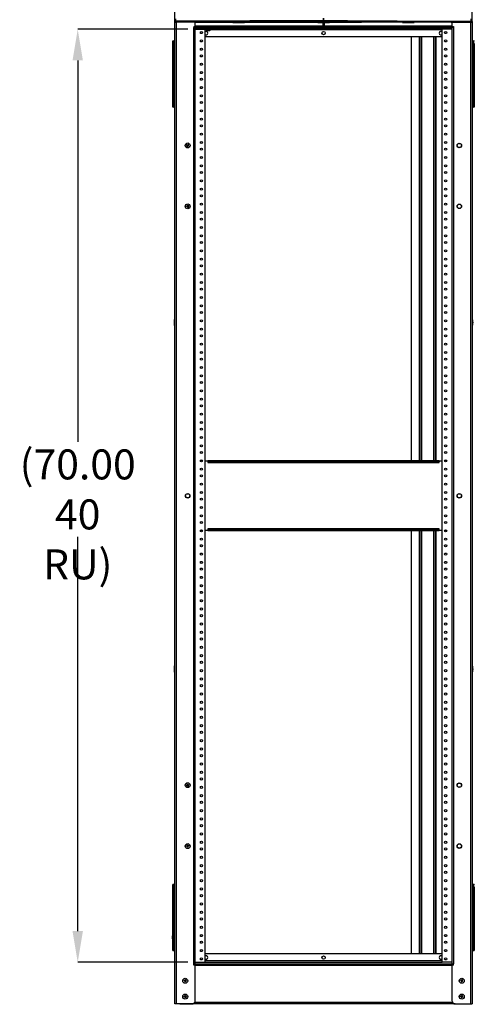
# Model space of a CAD drawing. Units: inches. Extents: x 5 to 302, y 4 to 193.
# Drawn here: x 76 to 110, y 57 to 130 of the extents above; entities that cross this region are included whole.
import ezdxf

# ---------------------------------------------------------------- set-up
doc = ezdxf.new("R2010")
doc.units = ezdxf.units.IN
doc.header["$LTSCALE"] = 18
doc.header["$MEASUREMENT"] = 0
doc.header["$PDSIZE"] = -1
doc.styles.add('SLDTEXTSTYLE0', font='TXT', dxfattribs={"width": 0.75})
doc.dimstyles.new('SLDDIMSTYLE1', dxfattribs={"dimtxt": 2.25, "dimasz": 2.34, "dimexe": 0, "dimexo": 0.0625, "dimgap": 0.5625, "dimtad": 0, "dimtih": 1, "dimtoh": 1, "dimrnd": 1e-09, "dimzin": 4, "dimdsep": 46, "dimtxsty": 'SLDTEXTSTYLE0', "dimsah": 1, "dimcen": 0.09, "dimadec": 0, "dimazin": 1, "dimtfac": 1, "dimtofl": 0, "dimtmove": 0, "dimatfit": 3, "dimfxl": 1, "dimfrac": 2, "dimtolj": 1, "dimtzin": 12, "dimarcsym": 0})

# ---------------------------------------------------------------- blocks, each defined once
blk = doc.blocks.new('_D_3')
at = {"color": 0, "lineweight": -2, "transparency": 16777216}
for p, q in [((88.169, 129.678), (79.897, 129.678)), ((79.897, 127.338), (79.897, 98.719)), ((79.897, 62.018), (79.897, 91.594)), ((88.169, 59.678), (79.897, 59.678))]:
    blk.add_line(p, q, dxfattribs=at)
at = {"color": 0, "transparency": 16777216}
for points in [[(79.507, 127.338), (80.287, 127.338), (79.897, 129.678)], [(79.507, 62.018), (80.287, 62.018), (79.897, 59.678)]]:
    blk.add_solid(points, dxfattribs=at)
at = {"layer": 'Defpoints', "color": 0, "transparency": 16777216}
for p in [(88.231, 129.678), (79.897, 59.678), (88.231, 59.678)]:
    blk.add_point(p, dxfattribs=at)
at = {"color": 0, "transparency": 16777216, "insert": (79.897, 98.156), "char_height": 2.25, "attachment_point": 2, "style": 'SLDTEXTSTYLE0'}
blk.add_mtext('\\A1;(70.00\\P40 RU)', dxfattribs=at)

msp = doc.modelspace()

# ---------------------------------------------------------------- linework, layer by layer
for p, q in [((87.183, 130.256), (87.183, 133.366)), ((109.495, 130.256), (109.495, 133.366)), ((87.225, 130.298), (87.183, 130.256)), ((87.183, 56.553), (87.183, 130.255)), ((87.222, 130.216), (87.264, 130.258)), ((88.753, 130.216), (87.222, 130.216)), ((87.229, 130.472), (87.225, 130.298)), ((87.26, 130.278), (87.264, 130.452)), ((98.335, 130.342), (87.26, 130.278)), ((87.264, 130.258), (98.339, 130.322)), ((87.304, 56.553), (87.304, 130.216)), ((88.718, 129.897), (88.718, 130.216)), ((88.753, 130.214), (88.753, 130.216)), ((88.753, 130.214), (91.591, 130.214)), ((91.528, 130.214), (91.591, 130.214)), ((91.528, 130.214), (91.528, 130.188)), ((91.528, 130.188), (92.403, 130.188)), ((91.591, 130.21), (91.591, 130.214)), ((92.339, 130.21), (91.591, 130.21)), ((91.591, 130.188), (91.591, 130.21)), ((92.339, 130.214), (95.526, 130.214)), ((92.339, 130.21), (92.339, 130.214)), ((92.339, 130.214), (92.403, 130.214)), ((92.339, 130.188), (92.339, 130.21)), ((92.403, 130.188), (92.403, 130.214)), ((95.484, 130.221), (95.484, 130.294)), ((95.484, 130.221), (95.486, 130.271)), ((95.486, 130.271), (95.486, 130.295)), ((95.506, 130.296), (95.506, 130.226)), ((95.526, 130.297), (95.526, 130.284)), ((95.526, 130.284), (95.526, 130.211)), ((95.555, 130.297), (96.539, 130.303)), ((95.56, 130.297), (95.56, 130.286)), ((96.544, 130.291), (95.56, 130.286)), ((95.565, 130.209), (98.3, 130.209)), ((96.482, 130.274), (96.482, 130.24)), ((96.487, 130.275), (96.487, 130.255)), ((96.496, 130.276), (96.497, 130.25)), ((96.497, 130.276), (96.497, 130.25)), ((96.518, 130.25), (96.518, 130.277)), ((96.538, 130.269), (96.538, 130.278)), ((96.538, 130.278), (96.538, 130.269)), ((96.544, 130.303), (96.544, 130.291)), ((97.59, 130.278), (96.576, 130.278)), ((96.576, 130.246), (97.59, 130.246)), ((96.576, 130.246), (96.576, 130.236)), ((96.576, 130.236), (97.59, 130.236)), ((96.577, 130.278), (96.577, 130.267)), ((96.577, 130.267), (96.577, 130.247)), ((96.577, 130.267), (97.589, 130.267)), ((97.589, 130.247), (96.577, 130.247)), ((97.589, 130.267), (97.589, 130.278)), ((97.589, 130.267), (97.589, 130.247)), ((97.59, 130.246), (97.59, 130.236)), ((97.628, 130.278), (97.629, 130.269)), ((97.629, 130.269), (97.629, 130.278)), ((97.648, 130.277), (97.648, 130.25)), ((97.669, 130.25), (97.669, 130.276)), ((97.669, 130.25), (97.67, 130.276)), ((97.679, 130.255), (97.679, 130.275)), ((97.684, 130.24), (97.684, 130.274)), ((97.902, 130.209), (97.902, 130.188)), ((97.902, 130.188), (98.3, 130.188)), ((97.965, 130.188), (97.965, 130.209)), ((98.461, 130.26), (98.217, 130.26)), ((98.217, 130.26), (98.217, 130.215)), ((98.217, 130.23), (98.3, 130.23)), ((98.217, 130.215), (98.3, 130.215)), ((98.237, 130.26), (98.237, 130.231)), ((98.237, 130.231), (98.3, 130.231)), ((98.3, 130.26), (98.3, 130.214)), ((98.3, 130.214), (98.339, 130.214)), ((98.3, 130.142), (98.3, 130.214)), ((98.339, 130.141), (98.3, 130.142)), ((98.3, 130.142), (98.3, 129.867)), ((98.335, 130.342), (98.335, 130.516)), ((109.414, 130.258), (98.339, 130.322)), ((98.339, 130.26), (98.339, 130.214)), ((98.339, 130.214), (98.379, 130.214)), ((98.339, 130.141), (98.339, 130.214)), ((98.379, 130.142), (98.339, 130.141)), ((98.339, 130.141), (98.339, 129.866)), ((98.344, 130.516), (98.344, 130.342)), ((98.344, 130.342), (109.418, 130.278)), ((98.379, 130.26), (98.379, 130.214)), ((98.379, 130.231), (98.441, 130.231)), ((98.379, 130.23), (98.461, 130.23)), ((98.379, 130.215), (98.461, 130.215)), ((98.379, 130.214), (98.379, 130.142)), ((98.379, 130.209), (101.113, 130.209)), ((98.379, 130.188), (98.777, 130.188)), ((98.379, 130.142), (98.379, 129.867)), ((98.441, 130.231), (98.441, 130.26)), ((98.461, 130.215), (98.461, 130.26)), ((98.713, 130.188), (98.713, 130.209)), ((98.777, 130.188), (98.777, 130.209)), ((99.105, 130.261), (99.15, 130.261)), ((99.105, 130.26), (99.105, 130.261)), ((99.105, 130.26), (99.15, 130.26)), ((99.105, 130.247), (99.105, 130.26)), ((99.15, 130.26), (99.15, 130.261)), ((99.15, 130.26), (99.15, 130.247)), ((99.15, 130.247), (99.15, 130.247)), ((99.152, 130.244), (99.152, 130.245)), ((99.268, 130.24), (99.268, 130.241)), ((99.376, 130.244), (99.376, 130.245)), ((99.381, 130.261), (99.426, 130.261)), ((99.381, 130.26), (99.381, 130.261)), ((99.381, 130.247), (99.381, 130.26)), ((99.381, 130.26), (99.426, 130.26)), ((99.426, 130.26), (99.426, 130.261)), ((99.426, 130.26), (99.426, 130.247)), ((99.56, 130.261), (99.658, 130.261)), ((99.56, 130.26), (99.56, 130.261)), ((99.56, 130.26), (99.658, 130.26)), ((99.56, 130.238), (99.56, 130.26)), ((99.605, 130.238), (99.56, 130.238)), ((99.697, 130.258), (99.605, 130.258)), ((99.605, 130.258), (99.605, 130.25)), ((99.605, 130.251), (99.693, 130.251)), ((99.605, 130.25), (99.693, 130.25)), ((99.641, 130.248), (99.605, 130.248)), ((99.605, 130.248), (99.605, 130.238)), ((99.658, 130.26), (99.658, 130.261)), ((99.693, 130.25), (99.693, 130.251)), ((99.772, 130.26), (99.772, 130.261)), ((99.868, 130.254), (99.868, 130.255)), ((100.141, 130.261), (99.991, 130.256)), ((100.141, 130.26), (99.991, 130.255)), ((99.991, 130.255), (99.991, 130.256)), ((99.991, 130.255), (100.091, 130.255)), ((100.091, 130.255), (100.091, 130.238)), ((100.091, 130.238), (100.191, 130.238)), ((100.134, 130.303), (100.134, 130.291)), ((101.118, 130.286), (100.134, 130.291)), ((101.124, 130.297), (100.14, 130.303)), ((100.291, 130.256), (100.141, 130.261)), ((100.141, 130.26), (100.141, 130.261)), ((100.291, 130.255), (100.141, 130.26)), ((100.191, 130.255), (100.291, 130.255)), ((100.191, 130.238), (100.191, 130.255)), ((100.291, 130.255), (100.291, 130.256)), ((101.118, 130.297), (101.118, 130.286)), ((101.152, 130.297), (101.152, 130.284)), ((101.152, 130.211), (101.152, 130.284)), ((104.339, 130.214), (101.152, 130.214)), ((101.172, 130.226), (101.172, 130.296)), ((101.192, 130.271), (101.192, 130.295)), ((101.194, 130.221), (101.192, 130.271)), ((101.194, 130.221), (101.194, 130.294)), ((104.276, 130.214), (104.339, 130.214)), ((104.276, 130.214), (104.276, 130.188)), ((104.276, 130.188), (105.151, 130.188)), ((104.339, 130.21), (104.339, 130.214)), ((104.339, 130.21), (105.087, 130.21)), ((104.339, 130.188), (104.339, 130.21)), ((107.926, 130.214), (105.087, 130.214)), ((105.087, 130.21), (105.087, 130.214)), ((105.087, 130.214), (105.151, 130.214)), ((105.087, 130.188), (105.087, 130.21)), ((105.151, 130.188), (105.151, 130.214)), ((107.926, 130.216), (109.456, 130.216)), ((107.926, 130.214), (107.926, 130.216)), ((107.96, 130.216), (107.96, 129.897)), ((109.374, 130.216), (109.374, 56.553)), ((109.418, 130.278), (109.414, 130.452)), ((109.456, 130.216), (109.414, 130.258)), ((109.449, 130.472), (109.453, 130.298)), ((109.453, 130.298), (109.495, 130.256)), ((109.495, 130.255), (109.495, 56.553)), ((88.597, 129.897), (88.718, 129.897)), ((88.597, 129.897), (88.597, 129.803)), ((88.597, 129.859), (88.624, 129.859)), ((88.597, 59.553), (88.597, 129.803)), ((88.718, 129.803), (88.597, 129.803)), ((88.624, 129.897), (88.624, 129.803)), ((88.718, 129.925), (98.3, 129.925)), ((107.96, 129.803), (88.718, 129.803)), ((88.718, 59.553), (88.718, 129.803)), ((88.718, 129.741), (89.529, 129.741)), ((88.718, 129.678), (89.435, 129.678)), ((89.435, 129.678), (89.435, 59.678)), ((89.569, 129.63), (89.435, 129.63)), ((89.529, 129.741), (89.529, 129.672)), ((89.896, 129.741), (89.529, 129.741)), ((89.896, 129.672), (89.529, 129.672)), ((89.622, 129.803), (89.622, 129.799)), ((89.622, 129.775), (89.622, 129.768)), ((89.622, 129.743), (89.622, 129.741)), ((89.633, 129.761), (89.633, 129.752)), ((89.636, 129.791), (89.636, 129.783)), ((89.636, 129.76), (89.636, 129.752)), ((89.727, 129.596), (89.727, 129.58)), ((89.733, 129.596), (89.733, 129.58)), ((89.79, 129.798), (89.79, 129.803)), ((89.79, 129.767), (89.79, 129.776)), ((89.803, 129.784), (89.803, 129.79)), ((89.803, 129.741), (89.803, 129.759)), ((107.244, 129.63), (89.856, 129.63)), ((89.896, 129.672), (89.896, 129.741)), ((89.896, 129.741), (107.96, 129.741)), ((90.464, 129.748), (90.464, 129.803)), ((90.589, 129.748), (90.464, 129.748)), ((90.589, 129.803), (90.589, 129.748)), ((106.089, 129.748), (90.589, 129.748)), ((98.3, 129.867), (98.339, 129.866)), ((98.3, 129.845), (98.3, 129.867)), ((98.3, 129.845), (98.339, 129.844)), ((98.339, 129.866), (98.379, 129.867)), ((98.339, 129.844), (98.339, 129.866)), ((98.339, 129.844), (98.379, 129.845)), ((98.379, 129.925), (107.96, 129.925)), ((98.379, 129.867), (98.379, 129.845)), ((106.089, 129.748), (106.089, 129.803)), ((106.214, 129.748), (106.089, 129.748)), ((106.214, 129.803), (106.214, 129.748)), ((107.96, 129.678), (107.244, 129.678)), ((107.244, 59.678), (107.244, 129.678)), ((107.96, 129.897), (108.081, 129.897)), ((107.96, 129.803), (107.96, 59.553)), ((108.081, 129.803), (107.96, 129.803)), ((108.054, 129.897), (108.054, 129.803)), ((108.054, 129.859), (108.081, 129.859)), ((108.081, 129.897), (108.081, 129.803)), ((108.081, 129.803), (108.081, 59.553)), ((87.025, 128.621), (87.025, 128.779)), ((87.025, 124.018), (87.025, 128.621)), ((87.025, 128.621), (87.063, 128.621)), ((87.063, 128.818), (87.183, 128.823)), ((87.183, 128.627), (87.063, 128.621)), ((87.063, 128.621), (87.063, 124.018)), ((107.244, 129.116), (89.435, 129.116)), ((104.906, 129.116), (104.906, 97.288)), ((105.533, 97.288), (105.533, 129.116)), ((105.593, 97.288), (105.593, 129.116)), ((105.713, 97.288), (105.713, 129.116)), ((106.598, 129.116), (106.598, 97.288)), ((106.718, 129.116), (106.718, 97.288)), ((106.778, 129.116), (106.778, 97.288)), ((109.495, 128.823), (109.615, 128.818)), ((109.615, 128.621), (109.495, 128.627)), ((109.615, 124.018), (109.615, 128.621)), ((109.615, 128.621), (109.653, 128.621)), ((109.653, 128.621), (109.653, 124.018)), ((87.166, 128.031), (87.161, 128.026)), ((87.161, 127.581), (87.161, 128.026)), ((87.183, 128.031), (87.166, 128.031)), ((87.166, 127.576), (87.166, 128.031)), ((87.161, 127.581), (87.166, 127.576)), ((87.166, 127.576), (87.183, 127.576)), ((87.025, 123.861), (87.025, 124.018)), ((87.025, 124.018), (87.063, 124.018)), ((87.063, 124.018), (87.183, 124.013)), ((87.183, 123.816), (87.063, 123.822)), ((109.495, 124.013), (109.615, 124.018)), ((109.615, 123.822), (109.495, 123.816)), ((109.615, 124.018), (109.653, 124.018)), ((109.653, 124.018), (109.653, 123.861)), ((88.062, 120.983), (88.077, 121.015)), ((88.126, 120.953), (88.062, 120.983)), ((88.14, 120.985), (88.077, 121.015)), ((88.096, 120.89), (88.126, 120.953)), ((88.096, 120.89), (88.128, 120.875)), ((88.128, 120.875), (88.157, 120.939)), ((88.14, 120.985), (88.17, 121.049)), ((88.221, 120.909), (88.157, 120.939)), ((88.17, 121.049), (88.202, 121.034)), ((88.172, 120.97), (88.202, 121.034)), ((88.236, 120.941), (88.172, 120.97)), ((88.221, 120.909), (88.236, 120.941)), ((88.13, 116.411), (88.06, 116.406)), ((88.063, 116.371), (88.06, 116.406)), ((88.133, 116.376), (88.063, 116.371)), ((88.16, 116.484), (88.125, 116.481)), ((88.125, 116.481), (88.13, 116.411)), ((88.133, 116.376), (88.138, 116.306)), ((88.173, 116.309), (88.138, 116.306)), ((88.16, 116.484), (88.165, 116.414)), ((88.235, 116.419), (88.165, 116.414)), ((88.237, 116.384), (88.168, 116.379)), ((88.168, 116.379), (88.173, 116.309)), ((88.237, 116.384), (88.235, 116.419)), ((87.166, 107.906), (87.161, 107.901)), ((87.161, 107.456), (87.161, 107.901)), ((87.183, 107.906), (87.166, 107.906)), ((87.166, 107.451), (87.166, 107.906)), ((87.161, 107.456), (87.166, 107.451)), ((87.166, 107.451), (87.183, 107.451)), ((89.1, 97.288), (89.256, 97.288)), ((89.435, 97.288), (89.652, 97.288)), ((107.027, 97.288), (89.652, 97.288)), ((89.652, 97.288), (89.652, 97.232)), ((107.027, 97.232), (89.652, 97.232)), ((89.652, 97.232), (89.652, 97.166)), ((89.652, 97.166), (107.027, 97.166)), ((107.027, 97.288), (107.027, 97.232)), ((107.027, 97.288), (107.244, 97.288)), ((107.027, 97.166), (107.027, 97.232)), ((107.422, 97.288), (107.578, 97.288)), ((89.256, 92.069), (89.1, 92.069)), ((89.652, 92.069), (89.435, 92.069)), ((89.652, 92.191), (89.652, 92.125)), ((107.027, 92.191), (89.652, 92.191)), ((89.652, 92.069), (89.652, 92.125)), ((89.652, 92.125), (107.027, 92.125)), ((89.652, 92.069), (107.027, 92.069)), ((104.906, 92.069), (104.906, 60.303)), ((105.533, 60.303), (105.533, 92.069)), ((105.593, 60.303), (105.593, 92.069)), ((105.713, 60.303), (105.713, 92.069)), ((106.598, 92.069), (106.598, 60.303)), ((106.718, 92.069), (106.718, 60.303)), ((106.778, 92.069), (106.778, 60.303)), ((107.027, 92.125), (107.027, 92.191)), ((107.027, 92.069), (107.027, 92.125)), ((107.244, 92.069), (107.027, 92.069)), ((107.578, 92.069), (107.422, 92.069)), ((87.166, 81.906), (87.161, 81.901)), ((87.161, 81.456), (87.161, 81.901)), ((87.161, 81.456), (87.166, 81.451)), ((87.183, 81.906), (87.166, 81.906)), ((87.166, 81.451), (87.166, 81.906)), ((87.166, 81.451), (87.183, 81.451)), ((88.066, 72.929), (88.125, 72.967)), ((88.066, 72.929), (88.085, 72.9)), ((88.085, 72.9), (88.144, 72.938)), ((88.116, 73.045), (88.087, 73.026)), ((88.087, 73.026), (88.125, 72.967)), ((88.116, 73.045), (88.154, 72.986)), ((88.144, 72.938), (88.182, 72.879)), ((88.154, 72.986), (88.213, 73.024)), ((88.173, 72.957), (88.232, 72.995)), ((88.173, 72.957), (88.211, 72.898)), ((88.211, 72.898), (88.182, 72.879)), ((88.213, 73.024), (88.232, 72.995)), ((88.127, 68.406), (88.06, 68.384)), ((88.072, 68.35), (88.06, 68.384)), ((88.138, 68.373), (88.072, 68.35)), ((88.104, 68.472), (88.138, 68.483)), ((88.127, 68.406), (88.104, 68.472)), ((88.16, 68.417), (88.138, 68.483)), ((88.16, 68.306), (88.138, 68.373)), ((88.226, 68.439), (88.16, 68.417)), ((88.16, 68.306), (88.193, 68.318)), ((88.237, 68.406), (88.171, 68.384)), ((88.193, 68.318), (88.171, 68.384)), ((88.237, 68.406), (88.226, 68.439)), ((87.025, 65.339), (87.025, 65.496)), ((87.025, 65.339), (87.063, 65.339)), ((87.025, 60.736), (87.025, 65.339)), ((87.063, 65.535), (87.183, 65.54)), ((87.183, 65.344), (87.063, 65.339)), ((87.063, 65.339), (87.063, 60.736)), ((109.495, 65.54), (109.615, 65.535)), ((109.615, 65.339), (109.495, 65.344)), ((109.615, 60.736), (109.615, 65.339)), ((109.615, 65.339), (109.653, 65.339)), ((109.653, 65.339), (109.653, 60.736)), ((87.166, 61.781), (87.161, 61.776)), ((87.161, 61.331), (87.161, 61.776)), ((87.161, 61.331), (87.166, 61.326)), ((87.183, 61.781), (87.166, 61.781)), ((87.166, 61.326), (87.166, 61.781)), ((87.166, 61.326), (87.183, 61.326)), ((87.025, 60.578), (87.025, 60.736)), ((87.025, 60.736), (87.063, 60.736)), ((87.063, 60.736), (87.183, 60.73)), ((109.495, 60.73), (109.615, 60.736)), ((109.615, 60.736), (109.653, 60.736)), ((109.653, 60.736), (109.653, 60.578)), ((87.183, 60.534), (87.063, 60.539)), ((107.244, 60.303), (89.435, 60.303)), ((109.615, 60.539), (109.495, 60.534)), ((88.597, 59.46), (88.597, 59.553)), ((88.597, 59.553), (88.718, 59.553)), ((88.624, 59.498), (88.597, 59.498)), ((88.718, 59.46), (88.597, 59.46)), ((88.624, 59.46), (88.624, 59.553)), ((88.718, 59.678), (89.435, 59.678)), ((88.718, 59.553), (107.96, 59.553)), ((88.718, 56.803), (88.718, 59.46)), ((107.96, 59.432), (88.718, 59.432)), ((107.244, 59.79), (89.435, 59.79)), ((89.435, 59.678), (107.244, 59.678)), ((107.96, 59.678), (107.244, 59.678)), ((107.96, 59.553), (108.081, 59.553)), ((107.96, 59.46), (107.96, 56.803)), ((108.081, 59.46), (107.96, 59.46)), ((108.054, 59.46), (108.054, 59.553)), ((108.081, 59.498), (108.054, 59.498)), ((108.081, 59.46), (108.081, 59.553)), ((87.961, 58.378), (87.95, 58.309)), ((87.996, 58.373), (87.961, 58.378)), ((87.996, 58.373), (87.984, 58.304)), ((108.711, 58.378), (108.7, 58.309)), ((108.746, 58.373), (108.711, 58.378)), ((108.746, 58.373), (108.734, 58.304)), ((87.875, 58.286), (87.881, 58.321)), ((87.944, 58.275), (87.875, 58.286)), ((87.95, 58.309), (87.881, 58.321)), ((87.944, 58.275), (87.933, 58.206)), ((87.967, 58.2), (87.933, 58.206)), ((87.979, 58.269), (87.967, 58.2)), ((88.048, 58.258), (87.979, 58.269)), ((88.053, 58.292), (87.984, 58.304)), ((88.048, 58.258), (88.053, 58.292)), ((108.625, 58.286), (108.631, 58.321)), ((108.694, 58.275), (108.625, 58.286)), ((108.7, 58.309), (108.631, 58.321)), ((108.694, 58.275), (108.683, 58.206)), ((108.717, 58.2), (108.683, 58.206)), ((108.729, 58.269), (108.717, 58.2)), ((108.798, 58.258), (108.729, 58.269)), ((108.803, 58.292), (108.734, 58.304)), ((108.798, 58.258), (108.803, 58.292)), ((87.875, 57.099), (87.881, 57.133)), ((87.944, 57.087), (87.875, 57.099)), ((87.95, 57.122), (87.881, 57.133)), ((87.944, 57.087), (87.933, 57.018)), ((87.967, 57.012), (87.933, 57.018)), ((87.961, 57.191), (87.95, 57.122)), ((87.996, 57.185), (87.961, 57.191)), ((87.979, 57.082), (87.967, 57.012)), ((88.048, 57.07), (87.979, 57.082)), ((87.996, 57.185), (87.984, 57.116)), ((88.053, 57.105), (87.984, 57.116)), ((88.048, 57.07), (88.053, 57.105)), ((108.625, 57.099), (108.631, 57.133)), ((108.694, 57.087), (108.625, 57.099)), ((108.7, 57.122), (108.631, 57.133)), ((108.694, 57.087), (108.683, 57.018)), ((108.717, 57.012), (108.683, 57.018)), ((108.711, 57.191), (108.7, 57.122)), ((108.746, 57.185), (108.711, 57.191)), ((108.729, 57.082), (108.717, 57.012)), ((108.798, 57.07), (108.729, 57.082)), ((108.746, 57.185), (108.734, 57.116)), ((108.803, 57.105), (108.734, 57.116)), ((108.798, 57.07), (108.803, 57.105)), ((87.304, 56.553), (87.183, 56.553)), ((88.468, 56.553), (87.304, 56.553)), ((88.551, 56.523), (87.551, 56.523)), ((108.21, 56.553), (88.468, 56.553)), ((88.682, 56.675), (107.996, 56.675)), ((109.128, 56.523), (108.128, 56.523)), ((108.21, 56.553), (109.374, 56.553)), ((109.374, 56.553), (109.495, 56.553))]:
    msp.add_line(p, q)
at = {"flags": 128}
for points in [[(87.26, 130.278), (87.253, 130.279), (87.247, 130.28), (87.241, 130.282), (87.235, 130.285), (87.231, 130.287), (87.228, 130.291), (87.226, 130.294), (87.225, 130.298)], [(109.418, 130.278), (109.425, 130.279), (109.432, 130.28), (109.438, 130.282), (109.443, 130.285), (109.447, 130.287), (109.45, 130.291), (109.453, 130.294), (109.453, 130.298)], [(89.801, 129.597), (89.801, 129.597), (89.802, 129.597)]]:
    msp.add_lwpolyline(points, dxfattribs=at)
for centre, radius in [((89.178, 129.428), 0.0795), ((98.339, 129.387), 0.125), ((107.5, 129.428), 0.0795), ((89.178, 128.803), 0.0795), ((107.5, 128.803), 0.0795), ((89.178, 128.178), 0.0795), ((107.5, 128.178), 0.0795), ((89.178, 127.678), 0.0795), ((89.178, 127.053), 0.0795), ((107.5, 127.678), 0.0795), ((107.5, 127.053), 0.0795), ((89.178, 126.428), 0.0795), ((107.5, 126.428), 0.0795), ((89.178, 125.928), 0.0795), ((107.5, 125.928), 0.0795), ((89.178, 125.303), 0.0795), ((107.5, 125.303), 0.0795), ((89.178, 124.678), 0.0795), ((89.178, 124.178), 0.0795), ((107.5, 124.678), 0.0795), ((107.5, 124.178), 0.0795), ((89.178, 123.553), 0.0795), ((107.5, 123.553), 0.0795), ((89.178, 122.928), 0.0795), ((107.5, 122.928), 0.0795), ((89.178, 122.428), 0.0795), ((107.5, 122.428), 0.0795), ((89.178, 121.803), 0.0795), ((89.178, 121.178), 0.0795), ((107.5, 121.803), 0.0795), ((107.5, 121.178), 0.0795), ((88.149, 120.962), 0.184), ((89.178, 120.678), 0.0795), ((107.5, 120.678), 0.0795), ((108.529, 120.962), 0.17), ((108.529, 120.962), 0.165), ((108.529, 120.962), 0.156), ((89.178, 120.053), 0.0795), ((107.5, 120.053), 0.0795), ((89.178, 119.428), 0.0795), ((89.178, 118.928), 0.0795), ((107.5, 119.428), 0.0795), ((107.5, 118.928), 0.0795), ((89.178, 118.303), 0.0795), ((107.5, 118.303), 0.0795), ((89.178, 117.678), 0.0795), ((107.5, 117.678), 0.0795), ((89.178, 117.178), 0.0795), ((107.5, 117.178), 0.0795), ((88.149, 116.395), 0.184), ((89.178, 116.553), 0.0795), ((89.178, 115.928), 0.0795), ((107.5, 116.553), 0.0795), ((107.5, 115.928), 0.0795), ((108.529, 116.395), 0.17), ((108.529, 116.395), 0.165), ((108.529, 116.395), 0.156), ((89.178, 115.428), 0.0795), ((107.5, 115.428), 0.0795), ((89.178, 114.803), 0.0795), ((107.5, 114.803), 0.0795), ((89.178, 114.178), 0.0795), ((107.5, 114.178), 0.0795), ((89.178, 113.678), 0.0795), ((89.178, 113.053), 0.0795), ((107.5, 113.678), 0.0795), ((107.5, 113.053), 0.0795), ((89.178, 112.428), 0.0795), ((107.5, 112.428), 0.0795), ((89.178, 111.928), 0.0795), ((107.5, 111.928), 0.0795), ((89.178, 111.303), 0.0795), ((107.5, 111.303), 0.0795), ((89.178, 110.678), 0.0795), ((89.178, 110.178), 0.0795), ((107.5, 110.678), 0.0795), ((107.5, 110.178), 0.0795), ((89.178, 109.553), 0.0795), ((107.5, 109.553), 0.0795), ((89.178, 108.928), 0.0795), ((107.5, 108.928), 0.0795), ((89.178, 108.428), 0.0795), ((89.178, 107.803), 0.0795), ((107.5, 108.428), 0.0795), ((107.5, 107.803), 0.0795), ((89.178, 107.178), 0.0795), ((107.5, 107.178), 0.0795), ((89.178, 106.678), 0.0795), ((107.5, 106.678), 0.0795), ((89.178, 106.053), 0.0795), ((107.5, 106.053), 0.0795), ((89.178, 105.428), 0.0795), ((89.178, 104.928), 0.0795), ((107.5, 105.428), 0.0795), ((107.5, 104.928), 0.0795), ((89.178, 104.303), 0.0795), ((107.5, 104.303), 0.0795), ((89.178, 103.678), 0.0795), ((107.5, 103.678), 0.0795), ((89.178, 103.178), 0.0795), ((107.5, 103.178), 0.0795), ((89.178, 102.553), 0.0795), ((89.178, 101.928), 0.0795), ((107.5, 102.553), 0.0795), ((107.5, 101.928), 0.0795), ((89.178, 101.428), 0.0795), ((107.5, 101.428), 0.0795), ((89.178, 100.803), 0.0795), ((107.5, 100.803), 0.0795), ((89.178, 100.178), 0.0795), ((89.178, 99.678), 0.0795), ((107.5, 100.178), 0.0795), ((107.5, 99.678), 0.0795), ((89.178, 99.053), 0.0795), ((107.5, 99.053), 0.0795), ((89.178, 98.428), 0.0795), ((107.5, 98.428), 0.0795), ((89.178, 97.928), 0.0795), ((107.5, 97.928), 0.0795), ((89.178, 97.303), 0.0795), ((107.5, 97.303), 0.0795), ((89.178, 96.678), 0.0795), ((89.178, 96.178), 0.0795), ((107.5, 96.678), 0.0795), ((107.5, 96.178), 0.0795), ((89.178, 95.553), 0.0795), ((107.5, 95.553), 0.0795), ((88.149, 94.678), 0.17), ((88.149, 94.678), 0.165), ((88.149, 94.678), 0.156), ((89.178, 94.928), 0.0795), ((107.5, 94.928), 0.0795), ((108.529, 94.678), 0.17), ((108.529, 94.678), 0.165), ((108.529, 94.678), 0.156), ((89.178, 94.428), 0.0795), ((89.178, 93.803), 0.0795), ((107.5, 94.428), 0.0795), ((107.5, 93.803), 0.0795), ((89.178, 93.178), 0.0795), ((107.5, 93.178), 0.0795), ((89.178, 92.678), 0.0795), ((107.5, 92.678), 0.0795), ((89.178, 92.053), 0.0795), ((107.5, 92.053), 0.0795), ((89.178, 91.428), 0.0795), ((89.178, 90.928), 0.0795), ((107.5, 91.428), 0.0795), ((107.5, 90.928), 0.0795), ((89.178, 90.303), 0.0795), ((107.5, 90.303), 0.0795), ((89.178, 89.678), 0.0795), ((107.5, 89.678), 0.0795), ((89.178, 89.178), 0.0795), ((107.5, 89.178), 0.0795), ((89.178, 88.553), 0.0795), ((89.178, 87.928), 0.0795), ((107.5, 88.553), 0.0795), ((107.5, 87.928), 0.0795), ((89.178, 87.428), 0.0795), ((107.5, 87.428), 0.0795), ((89.178, 86.803), 0.0795), ((107.5, 86.803), 0.0795), ((89.178, 86.178), 0.0795), ((89.178, 85.678), 0.0795), ((107.5, 86.178), 0.0795), ((107.5, 85.678), 0.0795), ((89.178, 85.053), 0.0795), ((107.5, 85.053), 0.0795), ((89.178, 84.428), 0.0795), ((107.5, 84.428), 0.0795), ((89.178, 83.928), 0.0795), ((107.5, 83.928), 0.0795), ((89.178, 83.303), 0.0795), ((89.178, 82.678), 0.0795), ((107.5, 83.303), 0.0795), ((107.5, 82.678), 0.0795), ((89.178, 82.178), 0.0795), ((107.5, 82.178), 0.0795), ((89.178, 81.553), 0.0795), ((107.5, 81.553), 0.0795), ((89.178, 80.928), 0.0795), ((107.5, 80.928), 0.0795), ((89.178, 80.428), 0.0795), ((89.178, 79.803), 0.0795), ((107.5, 80.428), 0.0795), ((107.5, 79.803), 0.0795), ((89.178, 79.178), 0.0795), ((107.5, 79.178), 0.0795), ((89.178, 78.678), 0.0795), ((107.5, 78.678), 0.0795), ((89.178, 78.053), 0.0795), ((107.5, 78.053), 0.0795), ((89.178, 77.428), 0.0795), ((89.178, 76.928), 0.0795), ((107.5, 77.428), 0.0795), ((107.5, 76.928), 0.0795), ((89.178, 76.303), 0.0795), ((107.5, 76.303), 0.0795), ((89.178, 75.678), 0.0795), ((107.5, 75.678), 0.0795), ((89.178, 75.178), 0.0795), ((89.178, 74.553), 0.0795), ((107.5, 75.178), 0.0795), ((107.5, 74.553), 0.0795), ((89.178, 73.928), 0.0795), ((107.5, 73.928), 0.0795), ((88.149, 72.962), 0.184), ((89.178, 73.428), 0.0795), ((107.5, 73.428), 0.0795), ((89.178, 72.803), 0.0795), ((107.5, 72.803), 0.0795), ((108.529, 72.962), 0.17), ((108.529, 72.962), 0.165), ((108.529, 72.962), 0.156), ((89.178, 72.178), 0.0795), ((89.178, 71.678), 0.0795), ((107.5, 72.178), 0.0795), ((107.5, 71.678), 0.0795), ((89.178, 71.053), 0.0795), ((107.5, 71.053), 0.0795), ((89.178, 70.428), 0.0795), ((107.5, 70.428), 0.0795), ((89.178, 69.928), 0.0795), ((107.5, 69.928), 0.0795), ((89.178, 69.303), 0.0795), ((89.178, 68.678), 0.0795), ((107.5, 69.303), 0.0795), ((107.5, 68.678), 0.0795), ((88.149, 68.395), 0.184), ((89.178, 68.178), 0.0795), ((107.5, 68.178), 0.0795), ((108.529, 68.395), 0.17), ((108.529, 68.395), 0.165), ((108.529, 68.395), 0.156), ((89.178, 67.553), 0.0795), ((107.5, 67.553), 0.0795), ((89.178, 66.928), 0.0795), ((89.178, 66.428), 0.0795), ((107.5, 66.928), 0.0795), ((107.5, 66.428), 0.0795), ((89.178, 65.803), 0.0795), ((107.5, 65.803), 0.0795), ((89.178, 65.178), 0.0795), ((107.5, 65.178), 0.0795), ((89.178, 64.678), 0.0795), ((107.5, 64.678), 0.0795), ((89.178, 64.053), 0.0795), ((107.5, 64.053), 0.0795), ((89.178, 63.428), 0.0795), ((89.178, 62.928), 0.0795), ((107.5, 63.428), 0.0795), ((107.5, 62.928), 0.0795), ((89.178, 62.303), 0.0795), ((107.5, 62.303), 0.0795), ((89.178, 61.678), 0.0795), ((107.5, 61.678), 0.0795), ((89.178, 61.178), 0.0795), ((89.178, 60.553), 0.0795), ((107.5, 61.178), 0.0795), ((107.5, 60.553), 0.0795), ((89.178, 59.928), 0.0795), ((98.339, 60.032), 0.125), ((107.5, 59.928), 0.0795), ((87.964, 58.289), 0.187), ((87.964, 58.289), 0.184), ((108.714, 58.289), 0.188), ((108.714, 58.289), 0.184), ((87.964, 57.102), 0.187), ((87.964, 57.102), 0.184), ((108.714, 57.102), 0.188), ((108.714, 57.102), 0.184)]:
    msp.add_circle(centre, radius)
for centre, radius, start, end in [((87.264, 130.298), 0.0394, 180.12758, 269.87242), ((87.297, 130.276), 0.0373, 176.7963, 208.11086), ((95.539, 129.911), 0.386, 87.61886, 98.07675), ((95.521, 130.433), 0.215, 260.17149, 271.38244), ((95.504, 130.34), 0.071, 255.39975, 271.43394), ((95.525, 130.322), 0.0981, 258.60531, 270.35825), ((95.552, 130.099), 0.187, 87.61886, 98.07675), ((95.555, 130.435), 0.225, 262.52601, 272.47875), ((96.553, 129.738), 0.54, 87.52125, 97.47399), ((96.496, 130.293), 0.0406, 250.88852, 272.21751), ((96.553, 130.776), 0.54, 262.52601, 272.47875), ((96.497, 130.282), 0.0291, 249.91328, 269.70343), ((96.518, 130.27), 0.0197, 269.97433, 357.47117), ((98.339, -184.069), 314.377, 89.67184, 90.32816), ((98.339, -183.125), 313.422, 89.67184, 90.32816), ((97.614, 129.738), 0.54, 82.52601, 92.47875), ((97.614, 130.776), 0.54, 267.52125, 277.47399), ((97.648, 130.27), 0.0197, 182.52883, 270.02567), ((97.671, 130.293), 0.0406, 267.78249, 289.11148), ((97.669, 130.282), 0.0291, 270.29657, 290.08672), ((98.339, 130.42), 0.0781, 266.8132, 273.1868), ((98.372, 130.34), 0.0373, 176.7963, 208.11086), ((98.306, 130.34), 0.0373, 331.88914, 3.2037), ((101.123, 130.435), 0.225, 267.52125, 277.47399), ((101.126, 130.099), 0.187, 81.92325, 92.38114), ((101.14, 129.911), 0.386, 81.92325, 92.38114), ((101.154, 130.308), 0.0837, 268.62844, 282.40799), ((101.157, 130.433), 0.215, 268.61756, 279.82851), ((101.174, 130.34), 0.071, 268.56606, 284.60025), ((109.414, 130.298), 0.0394, 270.12758, 359.87242), ((109.381, 130.276), 0.0373, 331.88914, 3.2037), ((89.527, 129.387), 0.125, 222.69505, 137.30495), ((89.713, 129.806), 0.228, 216.24712, 247.05824), ((89.627, 129.602), 0.00601, 241.611, 298.389), ((89.71, 129.801), 0.221, 247.02537, 265.50786), ((89.716, 129.801), 0.221, 247.02537, 265.50786), ((89.68, 129.605), 0.031, 306.70909, 345.05101), ((89.727, 129.801), 0.204, 265.15567, 274.84433), ((89.746, 129.605), 0.031, 194.94899, 233.29091), ((89.716, 129.801), 0.221, 274.49214, 292.97463), ((89.714, 129.605), 0.031, 306.70909, 345.05101), ((89.713, 129.806), 0.228, 292.94176, 323.75288), ((107.152, 129.387), 0.125, 42.69504, 317.30496), ((87.065, 128.779), 0.0394, 92.5, 180), ((109.614, 128.779), 0.0394, 0, 87.5), ((87.065, 123.861), 0.0394, 180, 267.5), ((109.614, 123.861), 0.0394, 272.5, 0), ((87.065, 65.496), 0.0394, 92.5, 180), ((109.614, 65.496), 0.0394, 0, 87.5), ((87.33, 61.582), 0.347, 173.53207, 208.51001), ((87.329, 61.526), 0.346, 175.46353, 208.5657), ((87.552, 61.553), 0.571, 157.37643, 173.15412), ((87.552, 61.553), 0.571, 186.84588, 202.62357), ((87.065, 60.578), 0.0394, 180, 267.5), ((109.614, 60.578), 0.0394, 272.5, 0), ((89.527, 60.032), 0.125, 222.69505, 137.30495), ((107.152, 60.032), 0.125, 42.69504, 317.30496), ((87.581, 56.523), 0.03, 90, 180), ((88.468, 56.803), 0.25, 270, 0), ((88.521, 56.523), 0.03, 0, 90), ((108.21, 56.803), 0.25, 180, 270), ((108.158, 56.523), 0.03, 90, 180), ((109.098, 56.523), 0.03, 0, 90)]:
    msp.add_arc(centre, radius, start, end)
for centre, major_axis, ratio, start_param, end_param in [((87.222, 130.256), (-0.0279, -0.0279), 0.998099, 5.498738, 7.067632), ((96.576, 130.25), (0.0788, 0), 0.043619, 3.141589, 4.710483), ((96.577, 130.25), (0.0591, 0), 0.043619, 3.141589, 4.710483), ((96.577, 130.27), (0.0394, 0.0009), 0.065273, 3.139206, 4.7081), ((97.589, 130.27), (0.0394, -0.0009), 0.065273, 4.716678, 6.285572), ((97.589, 130.25), (0.0591, 0), 0.043619, 4.714295, 6.283189), ((97.59, 130.25), (0.0788, 0), 0.043619, 4.714295, 6.283189), ((109.456, 130.256), (0.0279, -0.0279), 0.998099, 5.498738, 7.067632), ((87.065, 128.621), (-0.002, 0.197), 0.008705, 0.000304, 1.569198), ((109.614, 128.621), (0.002, 0.197), 0.008705, 4.713988, 6.282881), ((109.495, 127.803), (0, 0.25), 0.248, 4.712389, 6.283185), ((109.495, 127.803), (0, -0.25), 0.248, 0, 1.570796), ((87.065, 124.019), (0.002, 0.197), 0.008705, 1.572395, 3.141289), ((109.614, 124.019), (-0.002, 0.197), 0.008705, 3.141897, 4.71079), ((109.495, 107.678), (0, 0.25), 0.248, 4.712389, 6.283185), ((109.495, 107.678), (0, -0.25), 0.248, 0, 1.570796), ((109.495, 81.678), (0, 0.25), 0.248, 4.712389, 6.283185), ((109.495, 81.678), (0, -0.25), 0.248, 0, 1.570796), ((87.065, 65.338), (-0.002, 0.197), 0.008705, 0.000304, 1.569198), ((109.614, 65.338), (0.002, 0.197), 0.008705, 4.713988, 6.282881), ((109.495, 61.553), (0, 0.25), 0.248, 4.712389, 6.283185), ((109.495, 61.553), (0, -0.25), 0.248, 0, 1.570796), ((87.065, 60.736), (0.002, 0.197), 0.008705, 1.572395, 3.141289), ((109.614, 60.736), (-0.002, 0.197), 0.008705, 3.141897, 4.71079)]:
    msp.add_ellipse(centre, major_axis=major_axis, ratio=ratio, start_param=start_param, end_param=end_param)
for points, knots in [([(99.114, 130.242), (99.111, 130.243), (99.105, 130.245), (99.105, 130.246), (99.105, 130.247)], [0, 0, 0, 0, 0.559499, 1, 1, 1, 1]), ([(99.27, 130.238), (99.251, 130.238), (99.213, 130.238), (99.166, 130.239), (99.13, 130.24), (99.12, 130.242), (99.114, 130.242)], [0, 0, 0, 0, 0.280229, 0.559928, 0.779952, 1, 1, 1, 1]), ([(99.152, 130.245), (99.155, 130.244), (99.162, 130.243), (99.204, 130.241), (99.244, 130.241), (99.268, 130.241)], [0, 0, 0, 0, 0.280923, 0.560782, 1, 1, 1, 1]), ([(99.152, 130.244), (99.155, 130.243), (99.162, 130.242), (99.204, 130.24), (99.244, 130.24), (99.268, 130.24)], [0, 0, 0, 0, 0.280923, 0.560782, 1, 1, 1, 1]), ([(99.268, 130.241), (99.282, 130.241), (99.309, 130.241), (99.343, 130.242), (99.365, 130.243), (99.372, 130.244), (99.376, 130.245)], [0, 0, 0, 0, 0.27972, 0.559392, 0.779545, 1, 1, 1, 1]), ([(99.268, 130.24), (99.282, 130.24), (99.309, 130.24), (99.343, 130.241), (99.365, 130.242), (99.372, 130.243), (99.376, 130.244)], [0, 0, 0, 0, 0.27972, 0.559392, 0.779545, 1, 1, 1, 1]), ([(99.426, 130.247), (99.425, 130.246), (99.424, 130.243), (99.394, 130.24), (99.336, 130.238), (99.292, 130.238), (99.27, 130.238)], [0, 0, 0, 0, 0.28167, 0.560145, 0.780089, 1, 1, 1, 1]), ([(99.376, 130.245), (99.378, 130.245), (99.381, 130.246), (99.381, 130.247), (99.381, 130.248)], [0, 0, 0, 0, 0.559624, 1, 1, 1, 1]), ([(99.376, 130.244), (99.378, 130.244), (99.381, 130.245), (99.381, 130.246), (99.381, 130.247)], [0, 0, 0, 0, 0.559624, 1, 1, 1, 1]), ([(99.768, 130.249), (99.745, 130.248), (99.702, 130.248), (99.66, 130.248), (99.641, 130.248)], [0, 0, 0, 0, 0.559686, 1, 1, 1, 1]), ([(99.658, 130.261), (99.68, 130.261), (99.718, 130.261), (99.756, 130.261), (99.772, 130.261)], [0, 0, 0, 0, 0.560314, 1, 1, 1, 1]), ([(99.658, 130.26), (99.68, 130.26), (99.718, 130.26), (99.756, 130.26), (99.772, 130.26)], [0, 0, 0, 0, 0.560314, 1, 1, 1, 1]), ([(99.693, 130.251), (99.707, 130.251), (99.737, 130.251), (99.774, 130.252), (99.798, 130.252), (99.815, 130.253), (99.818, 130.254), (99.82, 130.255)], [0, 0, 0, 0, 0.269372, 0.537437, 0.671832, 0.806314, 1, 1, 1, 1]), ([(99.693, 130.25), (99.707, 130.25), (99.737, 130.25), (99.774, 130.251), (99.798, 130.251), (99.818, 130.252), (99.821, 130.253), (99.823, 130.254)], [0, 0, 0, 0, 0.2511243, 0.5010301, 0.6263211, 0.7516927, 1, 1, 1, 1]), ([(99.823, 130.254), (99.821, 130.255), (99.817, 130.256), (99.799, 130.257), (99.776, 130.257), (99.739, 130.258), (99.711, 130.258), (99.697, 130.258)], [0, 0, 0, 0, 0.248378, 0.373765, 0.499126, 0.748855, 1, 1, 1, 1]), ([(99.868, 130.254), (99.867, 130.253), (99.864, 130.252), (99.839, 130.25), (99.805, 130.249), (99.781, 130.249), (99.768, 130.249)], [0, 0, 0, 0, 0.280099, 0.559324, 0.779458, 1, 1, 1, 1]), ([(99.772, 130.261), (99.787, 130.26), (99.818, 130.26), (99.849, 130.258), (99.866, 130.257), (99.867, 130.256), (99.868, 130.255)], [0, 0, 0, 0, 0.279733, 0.559348, 0.779491, 1, 1, 1, 1]), ([(99.772, 130.26), (99.787, 130.259), (99.818, 130.259), (99.849, 130.257), (99.866, 130.256), (99.867, 130.255), (99.868, 130.254)], [0, 0, 0, 0, 0.279733, 0.559348, 0.779491, 1, 1, 1, 1]), ([(89.652, 129.803), (89.647, 129.803), (89.635, 129.802), (89.625, 129.801), (89.62, 129.8), (89.623, 129.799), (89.623, 129.799)], [0, 0, 0, 0, 0.236168, 0.606838, 0.977616, 1, 1, 1, 1]), ([(89.622, 129.775), (89.622, 129.775), (89.622, 129.775), (89.623, 129.775), (89.624, 129.776), (89.627, 129.776), (89.63, 129.777), (89.635, 129.777), (89.641, 129.778), (89.648, 129.778), (89.655, 129.779), (89.662, 129.779), (89.668, 129.78), (89.675, 129.78), (89.683, 129.781), (89.692, 129.781), (89.701, 129.782), (89.712, 129.782), (89.72, 129.783), (89.729, 129.783), (89.737, 129.784), (89.745, 129.784), (89.753, 129.785), (89.76, 129.785), (89.769, 129.786), (89.775, 129.786), (89.78, 129.787), (89.785, 129.787), (89.79, 129.787), (89.793, 129.788), (89.797, 129.788), (89.799, 129.789), (89.801, 129.789), (89.803, 129.79), (89.803, 129.79), (89.804, 129.79), (89.803, 129.791), (89.803, 129.791)], [0, 0, 0, 0, 0.009028, 0.038726, 0.068537, 0.098466, 0.133045, 0.167783, 0.202684, 0.237213, 0.271947, 0.306891, 0.321652, 0.351294, 0.381127, 0.411145, 0.445675, 0.48041, 0.515354, 0.532598, 0.567235, 0.602093, 0.619613, 0.654142, 0.688876, 0.723819, 0.738636, 0.768346, 0.798151, 0.828059, 0.843203, 0.873325, 0.902986, 0.932298, 0.949533, 0.984156, 1, 1, 1, 1]), ([(89.622, 129.743), (89.622, 129.743), (89.622, 129.744), (89.623, 129.744), (89.624, 129.744), (89.625, 129.745), (89.627, 129.745), (89.63, 129.745), (89.634, 129.746), (89.64, 129.746), (89.646, 129.747), (89.652, 129.748), (89.658, 129.748), (89.664, 129.748), (89.672, 129.749), (89.679, 129.749), (89.686, 129.75), (89.694, 129.75), (89.703, 129.751), (89.709, 129.751), (89.715, 129.751), (89.723, 129.752), (89.731, 129.752), (89.738, 129.753), (89.745, 129.753), (89.752, 129.753), (89.76, 129.754), (89.767, 129.754), (89.775, 129.755), (89.782, 129.755), (89.787, 129.756), (89.791, 129.756), (89.795, 129.757), (89.798, 129.757), (89.801, 129.758), (89.803, 129.758), (89.803, 129.759), (89.803, 129.759), (89.803, 129.759), (89.803, 129.759)], [0, 0, 0, 0, 0.004091, 0.038944, 0.056464, 0.071273, 0.100975, 0.130794, 0.160736, 0.195268, 0.230006, 0.264953, 0.279731, 0.309393, 0.339224, 0.36922, 0.386457, 0.421083, 0.455937, 0.473456, 0.488265, 0.517966, 0.547778, 0.57771, 0.592593, 0.622386, 0.652166, 0.681961, 0.716494, 0.751232, 0.786179, 0.800971, 0.830652, 0.860477, 0.890447, 0.924981, 0.95972, 0.994669, 1, 1, 1, 1]), ([(89.623, 129.799), (89.625, 129.798), (89.629, 129.795), (89.634, 129.792), (89.636, 129.791)], [0, 0, 0, 0, 0.524149, 1, 1, 1, 1]), ([(89.803, 129.784), (89.802, 129.783), (89.801, 129.782), (89.786, 129.78), (89.764, 129.779), (89.736, 129.777), (89.705, 129.775), (89.675, 129.774), (89.649, 129.772), (89.631, 129.77), (89.622, 129.769), (89.623, 129.768), (89.624, 129.768)], [0, 0, 0, 0, 0.098034, 0.205561, 0.31312, 0.420651, 0.528215, 0.635742, 0.74328, 0.850823, 0.958355, 1, 1, 1, 1]), ([(89.637, 129.783), (89.634, 129.781), (89.629, 129.779), (89.624, 129.776), (89.623, 129.775)], [0, 0, 0, 0, 0.668392, 1, 1, 1, 1]), ([(89.623, 129.768), (89.625, 129.766), (89.629, 129.764), (89.634, 129.761), (89.636, 129.76)], [0, 0, 0, 0, 0.524097, 1, 1, 1, 1]), ([(89.637, 129.752), (89.634, 129.75), (89.629, 129.747), (89.624, 129.745), (89.623, 129.744)], [0, 0, 0, 0, 0.669202, 1, 1, 1, 1]), ([(89.636, 129.791), (89.636, 129.792), (89.636, 129.792), (89.637, 129.792), (89.639, 129.793), (89.642, 129.793), (89.646, 129.794), (89.651, 129.795), (89.656, 129.795), (89.662, 129.796), (89.669, 129.796), (89.677, 129.797), (89.684, 129.797), (89.692, 129.798), (89.699, 129.798), (89.706, 129.799), (89.714, 129.799), (89.721, 129.8), (89.727, 129.8), (89.736, 129.801), (89.744, 129.801), (89.751, 129.802), (89.759, 129.802), (89.765, 129.803), (89.769, 129.803), (89.77, 129.803)], [0, 0, 0, 0, 0.018174, 0.074354, 0.131048, 0.158966, 0.215148, 0.271843, 0.3006, 0.357111, 0.412671, 0.440587, 0.496766, 0.553458, 0.570944, 0.617739, 0.670701, 0.694324, 0.72224, 0.778417, 0.835107, 0.863864, 0.920374, 0.975933, 1, 1, 1, 1]), ([(89.636, 129.76), (89.636, 129.76), (89.636, 129.761), (89.637, 129.761), (89.638, 129.762), (89.641, 129.762), (89.645, 129.763), (89.65, 129.763), (89.656, 129.764), (89.661, 129.764), (89.667, 129.765), (89.675, 129.765), (89.684, 129.766), (89.692, 129.767), (89.701, 129.767), (89.708, 129.768), (89.716, 129.768), (89.725, 129.769), (89.734, 129.769), (89.742, 129.77), (89.75, 129.771), (89.758, 129.771), (89.765, 129.772), (89.771, 129.772), (89.776, 129.773), (89.78, 129.773), (89.784, 129.774), (89.787, 129.774), (89.788, 129.775), (89.789, 129.775), (89.789, 129.775), (89.789, 129.775)], [0, 0, 0, 0, 0.013644, 0.0576074, 0.0796967, 0.1241485, 0.1690063, 0.2059148, 0.2430676, 0.2804695, 0.3025601, 0.3470149, 0.3918758, 0.4287486, 0.4658939, 0.5033173, 0.5254086, 0.569865, 0.614728, 0.6368187, 0.6812735, 0.7261344, 0.7588544, 0.7956342, 0.8375853, 0.8596756, 0.9041295, 0.9489894, 0.962826, 0.9998542, 1, 1, 1, 1]), ([(89.79, 129.798), (89.79, 129.798), (89.791, 129.798), (89.786, 129.796), (89.774, 129.795), (89.754, 129.793), (89.73, 129.791), (89.703, 129.79), (89.678, 129.788), (89.657, 129.786), (89.641, 129.785), (89.638, 129.784), (89.637, 129.783)], [0, 0, 0, 0, 0.001392, 0.112842, 0.224309, 0.335751, 0.447231, 0.558668, 0.670143, 0.78159, 0.893045, 1, 1, 1, 1]), ([(89.789, 129.767), (89.789, 129.767), (89.79, 129.766), (89.782, 129.764), (89.766, 129.763), (89.744, 129.761), (89.719, 129.759), (89.692, 129.758), (89.668, 129.756), (89.65, 129.754), (89.639, 129.753), (89.638, 129.752), (89.638, 129.752)], [0, 0, 0, 0, 0.047517, 0.159134, 0.270718, 0.382314, 0.493907, 0.605484, 0.717105, 0.828685, 0.940301, 1, 1, 1, 1]), ([(89.789, 129.775), (89.791, 129.777), (89.796, 129.779), (89.801, 129.782), (89.803, 129.783)], [0, 0, 0, 0, 0.499817, 1, 1, 1, 1]), ([(89.803, 129.791), (89.801, 129.792), (89.797, 129.794), (89.793, 129.797), (89.79, 129.798)], [0, 0, 0, 0, 0.3460754, 1, 1, 1, 1]), ([(89.803, 129.76), (89.801, 129.76), (89.797, 129.763), (89.793, 129.765), (89.79, 129.767)], [0, 0, 0, 0, 0.350201, 1, 1, 1, 1])]:
    msp.add_open_spline(points, degree=3, knots=knots)

# ---------------------------------------------------------------- dimensions: what is measured, and where the dimension line sits
dim = msp.add_linear_dim(base=(79.897, 59.678), p1=(88.231, 129.678), p2=(88.231, 59.678), angle=90, text='(<>\\P40 RU)', dimstyle='SLDDIMSTYLE1')
dim.commit()
dim.dimension.update_dxf_attribs({"geometry": '_D_3', "text_midpoint": (79.897, 95.156), "dimtype": 160})

doc.saveas('drawing.dxf')
